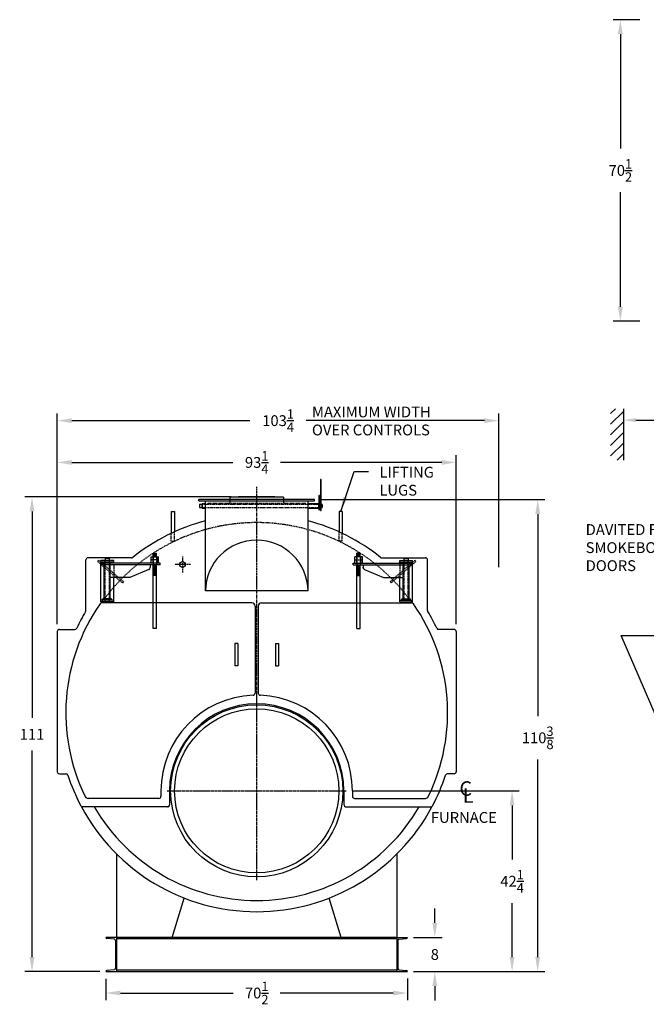
# Model space of a CAD drawing. Extents: x 18 to 457, y 80 to 326.
# Drawn here: x 18 to 165, y 84 to 314 of the extents above; entities that cross this region are included whole.
import ezdxf

# ---------------------------------------------------------------- set-up
doc = ezdxf.new("R2010")
doc.units = 0
doc.header["$LTSCALE"] = 0.25
doc.header["$MEASUREMENT"] = 0
for name, pattern in [('CENTER2', [1.125, 0.75, -0.125, 0.125, -0.125]), ('HIDDEN', [0.375, 0.25, -0.125]), ('HIDDEN2', [0.1875, 0.125, -0.0625])]:
    doc.linetypes.add(name, pattern=pattern)
doc.layers.get('0').update_dxf_attribs({"color": 4, "linetype": 'CONTINUOUS'})
doc.layers.get('DEFPOINTS').update_dxf_attribs({"linetype": 'CONTINUOUS'})
for name, color, linetype in [('0_CENTERLINES', 125, 'CENTER2'), ('0_HIDDEN', 110, 'HIDDEN'), ('0_OBJECT', 232, 'CONTINUOUS'), ('0_TEXT', 125, 'CONTINUOUS'), ('DIMENSIONS', 125, 'CONTINUOUS'), ('FGR', 7, 'CONTINUOUS'), ('HIDDEN', 7, 'HIDDEN'), ('HIDDEN2', 7, 'HIDDEN2'), ('OBJ-35', 232, 'CONTINUOUS'), ('OBJECT', 1, 'CONTINUOUS'), ('OBJECT2', 82, 'CONTINUOUS')]:
    doc.layers.add(name, color=color, linetype=linetype)
doc.styles.add('ROMANS', font='romans.shx')
doc.styles.add('ROMANT', font='romant.shx')
doc.dimstyles.new('DIM$0', dxfattribs={"dimscale": 27, "dimtxt": 0.09375, "dimasz": 0.125, "dimexe": 0.0625, "dimexo": 0.0625, "dimgap": 0.09375, "dimtad": 0, "dimtih": 1, "dimtoh": 1, "dimdec": 4, "dimzin": 0, "dimdsep": 46, "dimlunit": 5, "dimtxsty": 'ROMANS', "dimcen": 0, "dimadec": 0, "dimazin": 0, "dimtfac": 0.87, "dimtdec": 4, "dimtix": 1, "dimtofl": 0, "dimtmove": 0, "dimatfit": 3, "dimfxl": 0, "dimtolj": 1, "dimtzin": 0, "dimarcsym": 0})
doc.dimstyles.new('DIM$7', dxfattribs={"dimscale": 27, "dimtxt": 0.09375, "dimasz": 0.125, "dimexe": 0.125, "dimexo": 0.0625, "dimgap": 0.09375, "dimtad": 0, "dimtih": 1, "dimtoh": 1, "dimdec": 6, "dimzin": 0, "dimdsep": 46, "dimlunit": 5, "dimtxsty": 'ROMANS', "dimcen": 0, "dimclrd": 256, "dimclre": 256, "dimadec": 0, "dimazin": 0, "dimtfac": 0.87, "dimtdec": 6, "dimtix": 1, "dimtofl": 0, "dimtmove": 0, "dimatfit": 3, "dimfxl": 0, "dimtolj": 1, "dimtzin": 0, "dimarcsym": 0})

# ---------------------------------------------------------------- blocks, each defined once
blk = doc.blocks.new('*D2')
at = {"layer": 'DEFPOINTS', "color": 0, "ltscale": 0.25, "transparency": 16777216}
for p in [(38.61, 91.52, 1), (109.11, 91.55, 1), (109.11, 86.5)]:
    blk.add_point(p, dxfattribs=at)
at = {"layer": 'DIMENSIONS', "color": 0, "lineweight": -2, "ltscale": 0.25, "transparency": 16777216}
for p, q in [((38.61, 89.83), (38.61, 84.82)), ((109.11, 89.86), (109.11, 84.82)), ((41.99, 86.5), (68.37, 86.5)), ((105.74, 86.5), (79.36, 86.5))]:
    blk.add_line(p, q, dxfattribs=at)
at = {"layer": 'DIMENSIONS', "color": 0, "ltscale": 0.25, "transparency": 16777216}
for points in [[(41.99, 87.07), (41.99, 85.94), (38.61, 86.5)], [(105.74, 87.07), (105.74, 85.94), (109.11, 86.5)]]:
    blk.add_solid(points, dxfattribs=at)
at = {"layer": 'DIMENSIONS', "color": 0, "ltscale": 0.25, "transparency": 16777216, "insert": (73.86, 86.5), "char_height": 2.5312, "attachment_point": 5, "style": 'ROMANS'}
blk.add_mtext('\\A1;70{\\H0.870000x;\\S1/2;}', dxfattribs=at)
blk = doc.blocks.new('*D3')
at = {"layer": 'DEFPOINTS', "color": 0, "ltscale": 0.25, "transparency": 16777216}
for p in [(108.86, 99.52), (115.49, 99.52), (108.86, 91.52)]:
    blk.add_point(p, dxfattribs=at)
at = {"layer": 'DIMENSIONS', "color": 0, "lineweight": -2, "ltscale": 0.25, "transparency": 16777216}
for p, q in [((115.49, 102.89), (115.49, 106.27)), ((110.54, 99.52), (117.18, 99.52)), ((110.54, 91.52), (117.18, 91.52)), ((115.49, 88.14), (115.49, 84.77))]:
    blk.add_line(p, q, dxfattribs=at)
at = {"layer": 'DIMENSIONS', "color": 0, "ltscale": 0.25, "transparency": 16777216}
for points in [[(114.93, 102.89), (116.05, 102.89), (115.49, 99.52)], [(114.93, 88.14), (116.05, 88.14), (115.49, 91.52)]]:
    blk.add_solid(points, dxfattribs=at)
at = {"layer": 'DIMENSIONS', "color": 0, "ltscale": 0.25, "transparency": 16777216, "insert": (115.49, 95.52), "char_height": 2.531, "attachment_point": 5, "style": 'ROMANS'}
blk.add_mtext('\\A1;8', dxfattribs=at)
blk = doc.blocks.new('*D4')
at = {"layer": 'DEFPOINTS', "color": 0, "ltscale": 0.25, "transparency": 16777216}
for p in [(21.34, 202.52), (69.61, 202.52, 1), (38.86, 91.52)]:
    blk.add_point(p, dxfattribs=at)
at = {"layer": 'DIMENSIONS', "color": 0, "lineweight": -2, "ltscale": 0.25, "transparency": 16777216}
for p, q in [((67.92, 202.52), (19.65, 202.52)), ((21.34, 199.14), (21.34, 150.82)), ((21.34, 94.89), (21.34, 143.22)), ((37.17, 91.52), (19.65, 91.52))]:
    blk.add_line(p, q, dxfattribs=at)
at = {"layer": 'DIMENSIONS', "color": 0, "ltscale": 0.25, "transparency": 16777216}
for points in [[(20.77, 199.14), (21.9, 199.14), (21.34, 202.52)], [(20.77, 94.89), (21.9, 94.89), (21.34, 91.52)]]:
    blk.add_solid(points, dxfattribs=at)
at = {"layer": 'DIMENSIONS', "color": 0, "ltscale": 0.25, "transparency": 16777216, "insert": (21.34, 147.02), "char_height": 2.531, "attachment_point": 5, "style": 'ROMANS'}
blk.add_mtext('\\A1;111', dxfattribs=at)
blk = doc.blocks.new('*D6')
at = {"layer": 'DEFPOINTS', "color": 0, "ltscale": 0.25, "transparency": 16777216}
for p in [(120.49, 210.59), (27.24, 177.77, -1), (120.49, 171.05, -1)]:
    blk.add_point(p, dxfattribs=at)
at = {"layer": 'DIMENSIONS', "color": 0, "lineweight": -2, "ltscale": 0.25, "transparency": 16777216}
for p, q in [((27.24, 179.46), (27.24, 212.28)), ((120.49, 172.73), (120.49, 212.28)), ((30.61, 210.59), (68.31, 210.59)), ((117.11, 210.59), (79.41, 210.59))]:
    blk.add_line(p, q, dxfattribs=at)
at = {"layer": 'DIMENSIONS', "color": 0, "ltscale": 0.25, "transparency": 16777216}
for points in [[(30.61, 211.15), (30.61, 210.03), (27.24, 210.59)], [(117.11, 211.15), (117.11, 210.03), (120.49, 210.59)]]:
    blk.add_solid(points, dxfattribs=at)
at = {"layer": 'DIMENSIONS', "color": 0, "ltscale": 0.25, "transparency": 16777216, "insert": (73.86, 210.59), "char_height": 2.5312, "attachment_point": 5, "style": 'ROMANS'}
blk.add_mtext('\\A1;93{\\H0.870000x;\\S1/4;}', dxfattribs=at)
blk = doc.blocks.new('*D7')
at = {"layer": 'DEFPOINTS', "color": 0, "ltscale": 0.25, "transparency": 16777216}
for p in [(130.48, 220.36), (130.48, 184.42), (27.24, 171.05, -1)]:
    blk.add_point(p, dxfattribs=at)
at = {"layer": 'DIMENSIONS', "color": 0, "lineweight": -2, "ltscale": 0.25, "transparency": 16777216}
for p, q in [((27.24, 172.73), (27.24, 222.05)), ((130.48, 186.1), (130.48, 222.05)), ((30.61, 220.36), (72.29, 220.36)), ((127.1, 220.36), (85.43, 220.36))]:
    blk.add_line(p, q, dxfattribs=at)
at = {"layer": 'DIMENSIONS', "color": 0, "ltscale": 0.25, "transparency": 16777216}
for points in [[(30.61, 220.92), (30.61, 219.8), (27.24, 220.36)], [(127.1, 220.92), (127.1, 219.8), (130.48, 220.36)]]:
    blk.add_solid(points, dxfattribs=at)
at = {"layer": 'DIMENSIONS', "color": 0, "ltscale": 0.25, "transparency": 16777216, "insert": (78.86, 220.36), "char_height": 2.5312, "attachment_point": 5, "style": 'ROMANS'}
blk.add_mtext('\\A1;103{\\H0.870000x;\\S1/4;}', dxfattribs=at)
blk = doc.blocks.new('*D9')
at = {"layer": 'DEFPOINTS', "color": 0, "ltscale": 0.25, "transparency": 16777216}
for p in [(158.86, 314.13), (165.14, 314.13), (165.14, 243.63)]:
    blk.add_point(p, dxfattribs=at)
at = {"layer": 'DIMENSIONS', "color": 0, "lineweight": -2, "ltscale": 0.25, "transparency": 16777216}
for p, q in [((163.45, 314.13), (157.17, 314.13)), ((158.86, 310.76), (158.86, 283.98)), ((158.86, 247.01), (158.86, 273.78)), ((163.45, 243.63), (157.17, 243.63))]:
    blk.add_line(p, q, dxfattribs=at)
at = {"layer": 'DIMENSIONS', "color": 0, "ltscale": 0.25, "transparency": 16777216}
for points in [[(158.29, 310.76), (159.42, 310.76), (158.86, 314.13)], [(158.29, 247.01), (159.42, 247.01), (158.86, 243.63)]]:
    blk.add_solid(points, dxfattribs=at)
at = {"layer": 'DIMENSIONS', "color": 0, "ltscale": 0.25, "transparency": 16777216, "insert": (158.86, 278.88), "char_height": 2.5312, "attachment_point": 5, "style": 'ROMANS'}
blk.add_mtext('\\A1;70{\\H0.870000x;\\S1/2;}', dxfattribs=at)
blk = doc.blocks.new('*D12')
at = {"layer": 'DEFPOINTS', "color": 0, "ltscale": 0.25, "transparency": 16777216}
for p in [(87.36, 201.89, 1), (139.54, 201.89), (108.87, 91.52)]:
    blk.add_point(p, dxfattribs=at)
at = {"layer": 'DIMENSIONS', "color": 0, "lineweight": -2, "ltscale": 0.25, "transparency": 16777216}
for p, q in [((89.05, 201.89), (141.23, 201.89)), ((139.54, 198.52), (139.54, 151.28)), ((139.54, 94.89), (139.54, 141.08)), ((110.55, 91.52), (141.23, 91.52))]:
    blk.add_line(p, q, dxfattribs=at)
at = {"layer": 'DIMENSIONS', "color": 0, "ltscale": 0.25, "transparency": 16777216}
for points in [[(138.98, 198.52), (140.1, 198.52), (139.54, 201.89)], [(138.98, 94.89), (140.1, 94.89), (139.54, 91.52)]]:
    blk.add_solid(points, dxfattribs=at)
at = {"layer": 'DIMENSIONS', "color": 0, "ltscale": 0.25, "transparency": 16777216, "insert": (139.54, 146.18), "char_height": 2.5312, "attachment_point": 5, "style": 'ROMANS'}
blk.add_mtext('\\A1;110{\\H0.870000x;\\S3/8;}', dxfattribs=at)
blk = doc.blocks.new('*D18')
at = {"layer": 'DEFPOINTS', "color": 0, "ltscale": 0.25, "transparency": 16777216}
for p in [(94.77, 133.77, 1), (133.55, 133.77), (109.11, 91.52, 1)]:
    blk.add_point(p, dxfattribs=at)
at = {"layer": 'DIMENSIONS', "color": 0, "lineweight": -2, "ltscale": 0.25, "transparency": 16777216}
for p, q in [((96.46, 133.77), (135.24, 133.77)), ((133.55, 130.39), (133.55, 117.74)), ((133.55, 94.89), (133.55, 107.54)), ((110.8, 91.52), (135.24, 91.52))]:
    blk.add_line(p, q, dxfattribs=at)
at = {"layer": 'DIMENSIONS', "color": 0, "ltscale": 0.25, "transparency": 16777216}
for points in [[(132.99, 130.39), (134.12, 130.39), (133.55, 133.77)], [(132.99, 94.89), (134.12, 94.89), (133.55, 91.52)]]:
    blk.add_solid(points, dxfattribs=at)
at = {"layer": 'DIMENSIONS', "color": 0, "ltscale": 0.25, "transparency": 16777216, "insert": (133.55, 112.64), "char_height": 2.5312, "attachment_point": 5, "style": 'ROMANS'}
blk.add_mtext('\\A1;42{\\H0.870000x;\\S1/4;}', dxfattribs=at)
blk = doc.blocks.new('A$C2F3445DA')
at = {"ltscale": 0.25}
blk.add_line((-7.36, 10.97), (-7.59, 10.67), dxfattribs=at)
at = {"layer": 'HIDDEN'}
for p, q in [((-13.13, 15.95), (-13.38, 15.66)), ((-9.62, 15.28), (-9.62, 11.91))]:
    blk.add_line(p, q, dxfattribs=at)
at = {"layer": 'HIDDEN', "ltscale": 0.75}
for p, q in [((-7.59, 10.67), (-13.38, 15.66)), ((-7.36, 10.97), (-13.13, 15.95))]:
    blk.add_line(p, q, dxfattribs=at)
at = {"layer": 'HIDDEN2'}
for p, q in [((-0.38, 16.78), (-0.38, 14.91)), ((0.38, 16.78), (0.38, 14.91)), ((-11.62, 6.26), (-11.62, 15.88)), ((-10.62, 6.26), (-10.62, 15.88))]:
    blk.add_line(p, q, dxfattribs=at)
at = {"layer": 'OBJ-35'}
for p, q in [((-0.88, 16.03), (-0.88, 16.78)), ((-0.88, 16.78), (0.88, 16.78)), ((-0.45, 16.78), (-0.45, 16.03)), ((-0.38, 16.78), (-0.38, 17.62)), ((-0.38, 17.62), (0.38, 17.62)), ((-0.38, 17.44), (0.38, 17.44)), ((-0.38, 17.25), (0.38, 17.25)), ((-0.38, 17.06), (0.38, 17.06)), ((-0.38, 16.88), (0.38, 16.88)), ((0.38, 16.78), (0.38, 17.62)), ((0.45, 16.78), (0.45, 16.03)), ((0.88, 16.03), (0.88, 16.78)), ((-11.81, 6.92), (-11.81, 15.25)), ((-10.44, 6.92), (-10.44, 15.25)), ((0.88, 16.03), (-0.88, 16.03)), ((-0.88, 15.28), (-0.88, 16.03)), ((-0.45, 16.03), (-0.45, 15.28)), ((-0.38, 0), (-0.38, 14.91)), ((0.38, 14.82), (-0.38, 14.82)), ((0.38, 14.63), (-0.38, 14.63)), ((0.38, 14.44), (-0.38, 14.44)), ((0.38, 14.44), (-0.38, 14.44)), ((0.38, 14.25), (-0.38, 14.25)), ((0.38, 14.25), (-0.38, 14.25)), ((0.38, 14.06), (-0.38, 14.06)), ((0.38, 14.06), (-0.38, 14.06)), ((0.38, 13.88), (-0.38, 13.88)), ((0.38, 0), (0.38, 14.91)), ((0.45, 16.03), (0.45, 15.28)), ((0.88, 15.28), (0.88, 16.03)), ((0.38, 13.69), (-0.38, 13.69)), ((0.38, 13.69), (-0.38, 13.69)), ((0.38, 13.5), (-0.38, 13.5)), ((0.38, 13.5), (-0.38, 13.5)), ((0.38, 13.31), (-0.38, 13.31)), ((0.38, 13.31), (-0.38, 13.31)), ((0.38, 13.12), (-0.38, 13.12)), ((0.38, 12.94), (-0.38, 12.94)), ((0.38, 12.75), (-0.38, 12.75)), ((0.38, 12.56), (-0.38, 12.56)), ((0.38, 12.38), (-0.38, 12.38)), ((-10.12, 6.92), (-12.12, 6.92)), ((-12.12, 6.83), (-12.12, 6.92)), ((-10.12, 6.83), (-10.12, 6.92)), ((-12.12, 6.64), (-12.12, 6.83)), ((-10.12, 6.78), (-12.12, 6.78)), ((-10.12, 6.64), (-10.12, 6.83)), ((0.38, 0), (-0.38, 0))]:
    blk.add_line(p, q, dxfattribs=at)
at = {"layer": 'OBJECT'}
for p, q in [((-11.62, 16.38), (-11.62, 15.88)), ((-10.62, 16.38), (-11.62, 16.38)), ((-10.62, 15.88), (-10.62, 16.38)), ((-12.62, 6.26), (-12.62, 15.88)), ((-9.62, 15.88), (-12.62, 15.88)), ((-9.62, 15.5), (-12.62, 15.5)), ((-9.62, 15.28), (-9.62, 15.88)), ((-9.62, 6.26), (-9.62, 11.91)), ((-9.62, 6.64), (-12.62, 6.64)), ((-9.62, 6.26), (-12.62, 6.26))]:
    blk.add_line(p, q, dxfattribs=at)
at = {"layer": 'OBJECT2'}
for p, q in [((-12.38, 14.91), (-12.38, 15.28)), ((-12.38, 14.91), (-12.38, 15.28)), ((1.25, 15.28), (-12.38, 15.28)), ((1.25, 14.91), (-12.38, 14.91)), ((-1.09, 14.91), (-1.09, 14.24)), ((1.25, 14.91), (1.25, 15.28)), ((-5.81, 11.91), (-10.44, 11.91)), ((-1.39, 13.78), (-5.81, 11.91))]:
    blk.add_line(p, q, dxfattribs=at)
blk.add_arc((-1.59, 14.24), 0.5, 292.9291, 0, dxfattribs=at)

msp = doc.modelspace()

# ---------------------------------------------------------------- linework, layer by layer
at = {"layer": '0_CENTERLINES', "ltscale": 1.5}
msp.add_line((73.86122, 154.67938, 1), (73.86122, 204.86749, 1), dxfattribs=at)
at = {"layer": '0_CENTERLINES'}
for p, q in [((58.36401, 186.73169, 1), (54.64602, 186.73169, 1)), ((56.50501, 188.59069, 1), (56.50501, 184.8727, 1))]:
    msp.add_line(p, q, dxfattribs=at)
at = {"layer": '0_CENTERLINES', "ltscale": 3}
for p, q in [((73.86122, 112.85925, 1), (73.86122, 154.67938, 1)), ((52.95115, 133.76931, 1), (94.77128, 133.76931, 1))]:
    msp.add_line(p, q, dxfattribs=at)
at = {"layer": '0_HIDDEN'}
for p, q in [((89.17372, 200.76929, 1), (60.48622, 200.76929, 1)), ((85.36122, 201.01929, 1), (62.36122, 201.01929, 1)), ((62.36122, 201.01929, 1), (62.36122, 200.76929, 1)), ((85.36122, 200.76929, 1), (85.36122, 201.01929, 1)), ((60.48622, 200.01929, 1), (89.17372, 200.01929, 1))]:
    msp.add_line(p, q, dxfattribs=at)
at = {"layer": '0_HIDDEN', "ltscale": 0.375}
for p, q in [((53.86118, 192.14018, 1), (53.86118, 193.99843, 1)), ((54.61118, 192.14018, 1), (54.61118, 194.3476, 1)), ((93.11125, 192.14018, 1), (93.11125, 194.3476, 1)), ((93.86125, 192.14018, 1), (93.86125, 193.99843, 1)), ((53.86118, 192.14018, 1), (54.61118, 192.14018, 1)), ((93.86125, 192.14018, 1), (93.11125, 192.14018, 1))]:
    msp.add_line(p, q, dxfattribs=at)
at = {"layer": '0_HIDDEN'}
msp.add_arc((73.86122, 152.01929, 1), 44.5, 35.29349, 144.70651, dxfattribs=at)
at = {"layer": '0_OBJECT'}
for p, q in [((88.73622, 206.56666, 2), (88.73622, 199.3343, 2)), ((88.92372, 206.56666, 2), (88.73622, 206.56666, 2)), ((88.92372, 199.3343, 2), (88.92372, 206.56666, 2)), ((88.36122, 202.8943, 2), (88.36122, 199.51928, 2)), ((88.54872, 202.8943, 2), (88.36122, 202.8943, 2)), ((88.54872, 199.51928, 2), (88.54872, 202.8943, 2)), ((87.36122, 201.89429, 1), (60.36122, 201.89429, 1)), ((60.36122, 201.58435, 1), (60.36122, 201.89429, 1)), ((60.36122, 201.58435, 1), (87.36122, 201.58435, 1)), ((61.11122, 200.76929, 1), (60.48622, 200.76929, 1)), ((60.48622, 200.76929, 1), (60.48622, 200.01929, 1)), ((61.86122, 200.89429, 1), (61.11122, 200.89429, 1)), ((61.11122, 200.89429, 1), (61.11122, 199.89429, 1)), ((61.11122, 200.01929, 1), (61.11122, 200.76929, 1)), ((61.86122, 180.52344, 1), (61.86122, 201.58435, 1)), ((61.86122, 199.89429, 1), (61.86122, 200.89429, 1)), ((80.11122, 202.45679, 1), (67.61122, 202.45679, 1)), ((67.61122, 202.45679, 1), (67.61122, 201.14454, 1)), ((78.11122, 202.51929, 1), (69.61122, 202.51929, 1)), ((69.61122, 202.45679, 1), (69.61122, 202.51929, 1)), ((78.11122, 202.51929, 1), (78.11122, 202.45679, 1)), ((80.11122, 202.45679, 1), (80.11122, 201.14454, 1)), ((85.86122, 180.52344, 1), (85.86122, 201.58435, 1)), ((88.36122, 200.89429, 1), (85.86122, 200.89429, 1)), ((87.36122, 201.58435, 1), (87.36122, 201.89429, 1)), ((88.36122, 199.89429, 1), (88.36122, 200.89429, 1)), ((88.92372, 200.01929, 1), (88.92372, 200.76929, 1)), ((88.92372, 200.76929, 1), (89.17372, 200.76929, 1)), ((89.17372, 200.76929, 1), (89.17372, 200.01929, 1)), ((53.86118, 199.14018, 1), (53.86118, 193.99843, 1)), ((53.86118, 199.14018, 1), (54.61118, 199.14018, 1)), ((54.61118, 199.14018, 1), (54.61118, 194.3476, 1)), ((60.48622, 200.01929, 1), (61.11122, 200.01929, 1)), ((61.11122, 199.89429, 1), (61.86122, 199.89429, 1)), ((85.86122, 199.89429, 1), (88.36122, 199.89429, 1)), ((88.36122, 199.51928, 2), (88.54872, 199.51928, 2)), ((88.73622, 199.3343, 2), (88.92372, 199.3343, 2)), ((89.17372, 200.01929, 1), (88.92372, 200.01929, 1)), ((93.11125, 199.14018, 1), (93.11125, 194.3476, 1)), ((93.86125, 199.14018, 1), (93.11125, 199.14018, 1)), ((93.86125, 199.14018, 1), (93.86125, 193.99843, 1)), ((33.92369, 175.97355, 1), (33.92369, 187.78135, 1)), ((44.57726, 188.28135, 1), (34.42369, 188.28135, 1)), ((103.14517, 188.28135, 1), (113.29874, 188.28135, 1)), ((113.79874, 175.97355, 1), (113.79874, 187.78135, 1)), ((85.86122, 180.52344, 1), (61.86122, 180.52344, 1)), ((72.73622, 177.74366, 1), (37.65698, 177.74366, 1)), ((74.98622, 177.74366, 1), (110.06545, 177.74366, 1)), ((73.48622, 176.99366, 1), (73.48622, 156.62757, 1)), ((74.23622, 176.99366, 1), (74.23622, 156.62757, 1)), ((27.23622, 171.04502, 1), (27.23622, 138.2624, 1)), ((27.73622, 171.54502, 1), (31.34098, 171.54502, 1)), ((119.98622, 171.54502, 1), (116.38145, 171.54502, 1)), ((120.48622, 171.04502, 1), (120.48622, 140.01244, 1)), ((68.73622, 168.26224, 1), (68.73622, 163.01224, 1)), ((69.48622, 168.26224, 1), (68.73622, 168.26224, 1)), ((69.48622, 168.26224, 1), (69.48622, 163.01224, 1)), ((78.23622, 168.26224, 1), (78.23622, 163.01224, 1)), ((78.23622, 168.26224, 1), (78.98622, 168.26224, 1)), ((78.98622, 168.26224, 1), (78.98622, 163.01224, 1)), ((69.48622, 163.01224, 1), (68.73622, 163.01224, 1)), ((78.23622, 163.01224, 1), (78.98622, 163.01224, 1)), ((120.48622, 140.01244, 1), (120.48622, 138.2624, 1)), ((27.73622, 137.7624, 1), (29.23797, 137.7624, 1)), ((119.98622, 137.7624, 1), (118.48447, 137.7624, 1)), ((51.48622, 133.76931, 1), (51.48622, 132.5141, 1)), ((53.48622, 133.76931, 1), (53.48622, 130.5141, 1)), ((94.23622, 133.76931, 1), (94.23622, 130.63396, 1)), ((96.23622, 133.76931, 1), (96.23622, 132.5141, 1)), ((50.98622, 132.0141, 1), (34.43719, 132.0141, 1)), ((96.73622, 132.0141, 1), (113.28524, 132.0141, 1)), ((52.98622, 130.0141, 1), (32.89755, 130.0141, 1)), ((94.85608, 130.0141, 1), (114.82488, 130.0141, 1)), ((41.12122, 118.99895, 1), (41.12122, 91.51929, 1)), ((106.60902, 119.00669, 1), (106.60902, 91.51929, 1)), ((54.09181, 99.51929, 1), (56.93046, 108.7111, 1)), ((93.63843, 99.51929, 1), (90.79894, 108.71382, 1)), ((38.61122, 99.51929, 1), (38.61122, 99.4885, 1)), ((41.12122, 99.51929, 1), (38.61122, 99.51929, 1)), ((40.58479, 99.08167, 1), (38.835, 99.23988, 1)), ((106.60902, 99.51929, 1), (41.12122, 99.51929, 1)), ((106.60902, 99.17676, 1), (41.12122, 99.17676, 1)), ((106.60902, 99.51929, 1), (109.11121, 99.51929, 1)), ((107.14545, 99.08167, 1), (108.88744, 99.23988, 1)), ((109.11121, 99.51929, 1), (109.11121, 99.4885, 1)), ((40.87122, 98.76344, 1), (40.87122, 92.27513, 1)), ((106.85902, 98.76344, 1), (106.85902, 92.27513, 1)), ((38.61122, 91.51929, 1), (38.61122, 91.55007, 1)), ((38.61122, 91.51929, 1), (109.11121, 91.51929, 1)), ((40.58479, 91.9569, 1), (38.835, 91.79869, 1)), ((106.60902, 91.86181, 1), (41.12122, 91.86181, 1)), ((107.14545, 91.9569, 1), (108.88744, 91.79869, 1)), ((109.11121, 91.51929, 1), (109.11121, 91.55007, 1))]:
    msp.add_line(p, q, dxfattribs=at)
for centre, radius in [((56.50501, 186.73169, 1), 0.65861), ((73.86122, 133.76931, 1), 20.125), ((73.86122, 133.76931, 1), 19.1875)]:
    msp.add_circle(centre, radius, dxfattribs=at)
for centre, radius, start, end in [((73.86122, 152.01929, 1), 46.5, 104.9552483, 128.5401557), ((73.86122, 152.01929, 1), 46.5, 51.4598443, 75.0447517), ((73.86122, 180.40701), 12.00056, 0.5558622, 179.4441378), ((34.42369, 187.78135, 1), 0.5, 90, 180), ((44.57726, 188.78135, 1), 0.5, 270, 308.5401557), ((103.14517, 188.78135, 1), 0.5, 231.4598443, 270), ((113.29874, 187.78135, 1), 0.5, 360, 90), ((73.86122, 152.01929, 1), 44.625, 145.1341322, 206.0314645), ((37.65698, 177.24366, 1), 0.5, 90, 145.1341322), ((72.73622, 176.99366, 1), 0.75, 0, 90), ((74.98622, 176.99366, 1), 0.75, 90, 180), ((110.06545, 177.24366, 1), 0.5, 34.8658678, 90), ((73.86122, 152.01929, 1), 44.625, 333.9685355, 34.8658678), ((73.86122, 152.01929, 1), 46.5, 149.3584682, 154.7809983), ((33.42369, 175.97355, 1), 0.5, 329.3584682, 0), ((114.29874, 175.97355, 1), 0.5, 180, 210.6415318), ((73.86122, 152.01929, 1), 46.5, 25.2190017, 30.6415318), ((27.73622, 171.04502, 1), 0.5, 90, 180), ((31.34098, 172.04502, 1), 0.5, 270, 334.7809983), ((116.38145, 172.04502, 1), 0.5, 205.2190017, 270), ((119.98622, 171.04502, 1), 0.5, 0, 90), ((72.98622, 156.62757, 1), 0.5, 272.1921766, 0), ((74.73622, 156.62757, 1), 0.5, 180, 267.8078234), ((73.86122, 133.76931, 1), 22.375, 92.1921766, 180), ((73.86122, 133.76931, 1), 22.375, 360, 87.8078234), ((73.86122, 133.76931, 1), 20.375, 0, 180), ((27.73622, 138.2624, 1), 0.5, 180, 270), ((119.98622, 138.2624, 1), 0.5, 270, 0), ((29.23797, 137.2624, 1), 0.5, 18.2990194, 90), ((73.86122, 152.01929, 1), 46.5, 198.2990194, 207.8724016), ((73.86122, 152.01929, 1), 46.5, 332.1275984, 341.7009806), ((118.48447, 137.2624, 1), 0.5, 90, 161.7009806), ((34.43719, 132.7641, 1), 0.75, 206.0314645, 270), ((50.98622, 132.5141, 1), 0.5, 270, 0), ((96.73622, 132.5141, 1), 0.5, 180, 270), ((113.28524, 132.7641, 1), 0.75, 270, 333.9685355), ((33.19763, 130.5141, 1), 0.5, 207.8724016, 270), ((73.86122, 152.01929, 1), 46.5, 208.2441568, 331.7558432), ((73.86122, 152.01929, 1), 43.875, 210.1021184, 329.8978816), ((52.98622, 130.5141, 1), 0.5, 270, 0), ((94.85608, 130.63396, 1), 0.61986, 180, 270), ((114.5248, 130.5141, 1), 0.5, 270, 332.1275984), ((38.86122, 99.4885, 1), 0.25, 180, 263.9782841), ((40.55122, 98.76344, 1), 0.32, 0, 83.9782841), ((107.17902, 98.76344, 1), 0.32, 96.0217159, 180), ((108.86121, 99.4885, 1), 0.25, 276.0217159, 0), ((40.55122, 92.27513, 1), 0.32, 276.0217159, 0), ((107.17902, 92.27513, 1), 0.32, 180, 263.9782841), ((38.86122, 91.55007, 1), 0.25, 96.0217159, 180), ((108.86121, 91.55007, 1), 0.25, 0, 83.9782841)]:
    msp.add_arc(centre, radius, start, end, dxfattribs=at)
at = {"layer": '0_TEXT'}
for p, q in [((156.58316, 222.01286, 1), (157.71132, 223.14101, 1)), ((156.58316, 219.53798, 1), (159.58316, 222.53798, 1)), ((159.58316, 223.14101, 1), (159.58316, 211.14101, 1)), ((159.58316, 221.88779, 1), (159.58316, 221.92128, 1)), ((156.58316, 217.06311, 1), (159.58316, 220.06311, 1)), ((156.58316, 214.58823, 1), (159.58316, 217.58823, 1)), ((156.58316, 212.11336, 1), (159.58316, 215.11336, 1)), ((158.08569, 211.14101, 1), (159.58316, 212.63849, 1))]:
    msp.add_line(p, q, dxfattribs=at)
at = {"layer": 'DIMENSIONS'}
msp.add_line((162.45816, 220.48378, 1), (168.22206, 220.48378, 1), dxfattribs=at)
msp.add_solid([(162.45816, 220.96294, 1), (162.45816, 220.00461, 1), (159.58316, 220.48378, 1)], dxfattribs=at)

# ---------------------------------------------------------------- block references
at = {"layer": 'FGR', "ltscale": 0.25}
msp.add_blockref('A$C2F3445DA', (50.04872, 171.74366, 1), dxfattribs=at)
at = {"layer": 'FGR', "ltscale": 0.25, "xscale": -1}
msp.add_blockref('A$C2F3445DA', (97.67372, 171.74366, 1), dxfattribs=at)

# ---------------------------------------------------------------- texts
at = {"layer": '0_CENTERLINES', "style": 'ROMANT'}
for s, p in [('C', (121.24223, 132.63831)), ('L', (122.03852, 130.982))]:
    msp.add_text(s, height=3.375, dxfattribs=at).set_placement(p)
at = {"layer": '0_TEXT', "style": 'ROMANS'}
msp.add_text('FURNACE', height=2.53125, dxfattribs=at).set_placement((114.56817, 126.29315))
at = {"layer": '0_TEXT', "insert": (86.7688, 223.66776, 2), "char_height": 2.53125, "width": 35.5746478, "attachment_point": 1, "style": 'ROMANS'}
msp.add_mtext('MAXIMUM WIDTH OVER CONTROLS', dxfattribs=at)
at = {"layer": '0_TEXT', "ltscale": 0.25, "insert": (102.528, 209.57348, -1), "char_height": 2.53125, "attachment_point": 1, "style": 'ROMANS'}
msp.add_mtext('LIFTING\\PLUGS', dxfattribs=at)
at = {"layer": '0_TEXT', "insert": (150.75258, 196.15217, 1), "char_height": 2.53125, "attachment_point": 1, "style": 'ROMANS'}
msp.add_mtext('\\A1;DAVITED FRONT\\PSMOKEBOX\\PDOORS', dxfattribs=at)

# ---------------------------------------------------------------- dimensions: what is measured, and where the dimension line sits
at = {"layer": 'DIMENSIONS'}
for base, p1, p2, angle, picture, middle in [((158.85715, 314.13374, 1), (165.13802, 243.63376, 1), (165.13802, 314.13374, 1), 270, '*D9', (158.85715, 278.88375, 1)), ((21.33646, 202.51929), (38.85732, 91.51929), (69.61122, 202.51929, 1), 90, '*D4', (21.33646, 147.01929)), ((115.48983, 99.51929), (108.8573, 91.51929), (108.8573, 99.51929), 90, '*D3', (115.48983, 95.51929))]:
    dim = msp.add_linear_dim(base=base, p1=p1, p2=p2, angle=angle, dimstyle='DIM$0', dxfattribs=at)
    dim.commit()
    dim.dimension.update_dxf_attribs({"geometry": picture, "text_midpoint": middle})
for base, p1, p2, picture, middle in [((130.47895, 220.35878, 2), (27.23622, 171.04502, 1), (130.47895, 184.41591, 2), '*D7', (78.85758, 220.35878, 2)), ((120.48622, 210.58979, 2), (27.23622, 177.77401, 1), (120.48622, 171.04502, 1), '*D6', (73.86122, 210.58979, 2)), ((109.11121, 86.50299), (38.61122, 91.51929, 1), (109.11121, 91.55007, 1), '*D2', (73.86122, 86.50299))]:
    dim = msp.add_linear_dim(base=base, p1=p1, p2=p2, dimstyle='DIM$0', dxfattribs=at)
    dim.commit()
    dim.dimension.update_dxf_attribs({"geometry": picture, "text_midpoint": middle})
dim = msp.add_linear_dim(base=(139.54168, 201.89429), p1=(108.86512, 91.51929), p2=(87.36122, 201.89429, 1), angle=90, dimstyle='DIM$0', dxfattribs=at)
dim.commit()
dim.dimension.update_dxf_attribs({"geometry": '*D12', "text_midpoint": (139.54168, 146.17886), "dimtype": 160})
at = {"layer": 'DIMENSIONS', "ltscale": 0.25}
dim = msp.add_linear_dim(base=(133.55419, 133.76931), p1=(109.11121, 91.51929, 1), p2=(94.77128, 133.76931, 1), angle=90, dimstyle='DIM$0', dxfattribs=at)
dim.commit()
dim.dimension.update_dxf_attribs({"geometry": '*D18', "text_midpoint": (133.55419, 112.6443)})

# ---------------------------------------------------------------- leaders
at = {"layer": '0_TEXT', "ltscale": 0.25, "annotation_type": 0, "has_hookline": 1, "hookline_direction": 0, "text_width": 12.41518}
msp.add_leader([(93.48625, 199.14018, -1), (96.62175, 208.49535, -1), (99.99675, 208.49535, -1)], dimstyle='DIM$7', override={"dimgap": 0.09375, "dimtad": 0}, dxfattribs=at)
at = {"layer": '0_TEXT'}
msp.add_leader([(170.53281, 143.42716), (159.06477, 170.11044), (179.00371, 170.11044)], dimstyle='DIM$7', override={"dimgap": 0.09375, "dimtad": 0}, dxfattribs=at)

doc.saveas('drawing.dxf')
